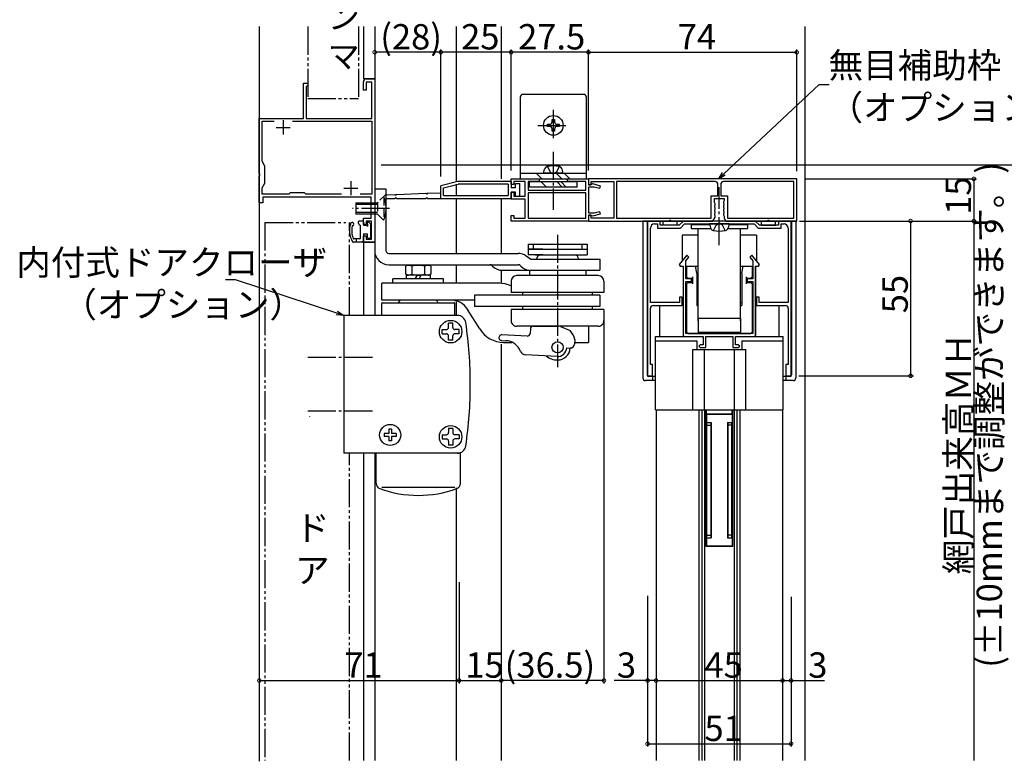
# Model space of a CAD drawing. Extents: x 0 to 1980, y 0 to 3206.
# Drawn here: x 957 to 1307, y 831 to 1095 of the extents above; entities that cross this region are included whole.
import ezdxf

# ---------------------------------------------------------------- set-up
doc = ezdxf.new("R2010")
doc.units = 0
for name, pattern in [('YCENTER_1', [13, 10, -1, 1, -1]), ('YDIVIDE_1', [15, 10, -1, 1, -1, 1, -1]), ('YHIDDEN_1', [4, 3, -1])]:
    doc.linetypes.add(name, pattern=pattern)
for name, color, linetype in [('YKK_11', 7, 'CONTINUOUS'), ('YKK_12', 2, 'CONTINUOUS'), ('YKK_13', 4, 'CONTINUOUS'), ('YKK_D', 6, 'CONTINUOUS'), ('YSS_K', 3, 'CONTINUOUS')]:
    doc.layers.add(name, color=color, linetype=linetype)
doc.styles.get("Standard").update_dxf_attribs({"font": 'txt', "bigfont": 'BIGFONT'})

msp = doc.modelspace()

# ---------------------------------------------------------------- linework, layer by layer
at = {"layer": 'YKK_11', "color": 0, "linetype": 'ByBlock', "lineweight": -2}
for p, q in [((1057.95, 1059.75), (1057.95, 1072.25)), ((1057.95, 1072.25), (1058.95, 1072.25)), ((1057.95, 1059.75), (1057.95, 1072.25)), ((1057.95, 1072.25), (1058.95, 1072.25)), ((1058.95, 1072.25), (1059.45, 1072.25)), ((1058.95, 1072.25), (1059.45, 1072.25)), ((1059.2, 1071.25), (1058.95, 1070.95)), ((1059.2, 1071.25), (1058.95, 1070.95)), ((1059.45, 1071.55), (1059.2, 1071.25)), ((1059.45, 1071.55), (1059.2, 1071.25)), ((1059.45, 1072.25), (1059.45, 1071.55)), ((1059.45, 1072.25), (1059.45, 1071.55)), ((1079.25, 1069.75), (1079.25, 1072.75)), ((1079.25, 1069.75), (1079.25, 1072.75)), ((1080.25, 1073.75), (1083.25, 1073.75)), ((1080.25, 1073.75), (1083.25, 1073.75)), ((1082.25, 1072.65), (1080.25, 1072.65)), ((1080.25, 1072.65), (1080.25, 1069.75)), ((1082.25, 1072.65), (1080.25, 1072.65)), ((1080.25, 1072.65), (1080.25, 1069.75)), ((1082.25, 1059.75), (1082.25, 1072.65)), ((1082.25, 1059.75), (1082.25, 1072.65)), ((1083.25, 1073.75), (1083.25, 1015.75)), ((1083.25, 1073.75), (1083.25, 1015.75)), ((1058.95, 1070.95), (1058.95, 1059.75)), ((1058.95, 1070.95), (1058.95, 1059.75)), ((1080.25, 1069.75), (1079.25, 1069.75)), ((1080.25, 1069.75), (1079.25, 1069.75)), ((1042.25, 1040.2), (1042.25, 1059.75)), ((1042.25, 1059.75), (1057.95, 1059.75)), ((1042.25, 1040.2), (1042.25, 1059.75)), ((1042.25, 1059.75), (1057.95, 1059.75)), ((1043.25, 1044.48), (1043.25, 1058.75)), ((1043.25, 1058.75), (1047.47, 1058.75)), ((1043.25, 1044.48), (1043.25, 1058.75)), ((1043.25, 1058.75), (1047.47, 1058.75)), ((1054.04, 1058.75), (1082.25, 1058.75)), ((1054.04, 1058.75), (1082.25, 1058.75)), ((1054.04, 1058.75), (1082.25, 1058.75)), ((1054.04, 1058.75), (1082.25, 1058.75)), ((1058.95, 1059.75), (1059.45, 1059.75)), ((1058.95, 1059.75), (1059.45, 1059.75)), ((1059.45, 1059.75), (1082.25, 1059.75)), ((1059.45, 1059.75), (1082.25, 1059.75)), ((1082.25, 1058.75), (1082.25, 1032.75)), ((1082.25, 1058.75), (1082.25, 1032.75)), ((1044.25, 1042.75), (1043.25, 1044.48)), ((1044.25, 1042.75), (1043.25, 1044.48)), ((1042.37, 1040.02), (1042.25, 1040.2)), ((1042.37, 1040.02), (1042.25, 1040.2)), ((1042.25, 1039.29), (1042.37, 1039.47)), ((1042.25, 1039.29), (1042.37, 1039.47)), ((1042.37, 1039.47), (1042.37, 1040.02)), ((1042.37, 1039.47), (1042.37, 1040.02)), ((1044.25, 1036.75), (1044.25, 1042.75)), ((1044.25, 1036.75), (1044.25, 1042.75)), ((1042.25, 1029.75), (1042.25, 1039.29)), ((1042.25, 1029.75), (1042.25, 1039.29)), ((1043.25, 1035.01), (1044.25, 1036.75)), ((1043.25, 1035.01), (1044.25, 1036.75)), ((1131.75, 1036.25), (1131.75, 1038.25)), ((1131.75, 1038.25), (1141.75, 1038.25)), ((1132.75, 1036.25), (1131.75, 1036.25)), ((1136.75, 1037.25), (1132.75, 1037.25)), ((1132.75, 1037.25), (1132.75, 1036.25)), ((1136.75, 1032.05), (1136.75, 1037.25)), ((1141.75, 1037.25), (1137.75, 1037.25)), ((1137.75, 1037.25), (1137.75, 1034.25)), ((1141.75, 1038.25), (1141.75, 1037.25)), ((1151.75, 1037.25), (1151.75, 1038.25)), ((1151.75, 1038.25), (1159.25, 1038.25)), ((1158.25, 1037.25), (1151.75, 1037.25)), ((1158.25, 1034.25), (1158.25, 1037.25)), ((1159.25, 1038.25), (1159.25, 1036.15)), ((1233.25, 1038.25), (1159.25, 1038.25)), ((1159.25, 1038.25), (1159.25, 1036.25)), ((1159.25, 1036.25), (1160.25, 1036.25)), ((1159.25, 1036.15), (1160.02, 1036.15)), ((1160.02, 1036.15), (1160.3, 1036.35)), ((1160.25, 1036.25), (1160.25, 1037.25)), ((1160.25, 1037.25), (1168.25, 1037.25)), ((1160.3, 1036.35), (1160.66, 1036.54)), ((1160.66, 1036.54), (1163.38, 1035.81)), ((1168.25, 1037.25), (1168.25, 1024.25)), ((1204.25, 1037.25), (1169.25, 1037.25)), ((1169.25, 1037.25), (1169.25, 1024.25)), ((1204.25, 1037.25), (1169.25, 1037.25)), ((1205.25, 1032.25), (1205.25, 1036.25)), ((1206.25, 1036.25), (1206.25, 1032.25)), ((1232.25, 1037.25), (1207.25, 1037.25)), ((1232.25, 1037.25), (1207.25, 1037.25)), ((1232.25, 1024.25), (1232.25, 1037.25)), ((1233.25, 1023.25), (1233.25, 1038.25)), ((1043.25, 1032.75), (1043.25, 1035.01)), ((1043.25, 1032.75), (1043.25, 1035.01)), ((1052.75, 1032.75), (1043.25, 1032.75)), ((1052.75, 1032.75), (1043.25, 1032.75)), ((1053.25, 1033.25), (1052.75, 1032.75)), ((1053.25, 1033.25), (1052.75, 1032.75)), ((1058.25, 1033.25), (1053.25, 1033.25)), ((1058.25, 1033.25), (1053.25, 1033.25)), ((1058.75, 1032.75), (1058.25, 1033.25)), ((1058.75, 1032.75), (1058.25, 1033.25)), ((1071.47, 1032.75), (1058.75, 1032.75)), ((1071.47, 1032.75), (1058.75, 1032.75)), ((1082.25, 1032.75), (1078.04, 1032.75)), ((1082.25, 1032.75), (1078.04, 1032.75)), ((1131.75, 1031.05), (1131.75, 1033.55)), ((1131.75, 1033.55), (1132.75, 1033.55)), ((1132.75, 1033.55), (1132.75, 1032.05)), ((1137.75, 1034.25), (1158.25, 1034.25)), ((1158.25, 1033.25), (1137.75, 1033.25)), ((1137.75, 1033.25), (1137.75, 1024.25)), ((1158.25, 1024.25), (1158.25, 1033.25)), ((1161.24, 1035.35), (1159.25, 1035.35)), ((1159.25, 1035.35), (1159.25, 1026.15)), ((1163.12, 1034.84), (1161.24, 1035.35)), ((1163.38, 1035.81), (1163.12, 1034.84)), ((1043.45, 1029.75), (1042.25, 1029.75)), ((1043.45, 1029.75), (1042.25, 1029.75)), ((1082.05, 1031.75), (1043.45, 1031.75)), ((1043.45, 1031.75), (1043.45, 1029.75)), ((1082.05, 1031.75), (1043.45, 1031.75)), ((1043.45, 1031.75), (1043.45, 1029.75)), ((1082.05, 1024.25), (1082.05, 1031.75)), ((1082.05, 1024.25), (1082.05, 1031.75)), ((1136.75, 1031.05), (1131.75, 1031.05)), ((1132.75, 1032.05), (1136.75, 1032.05)), ((1136.75, 1024.25), (1136.75, 1031.05)), ((1202.8, 1024.25), (1202.8, 1032.25)), ((1202.8, 1032.25), (1205.25, 1032.25)), ((1204, 1029.85), (1204, 1031.25)), ((1204, 1031.25), (1207.5, 1031.25)), ((1204.12, 1029.6), (1204, 1029.85)), ((1204.25, 1029.36), (1204.12, 1029.6)), ((1204.25, 1028.93), (1204.25, 1029.36)), ((1206.25, 1032.25), (1208.7, 1032.25)), ((1207.37, 1030.3), (1207.25, 1030.06)), ((1207.25, 1030.06), (1207.25, 1029.63)), ((1207.25, 1029.63), (1207.37, 1029.39)), ((1207.5, 1030.55), (1207.37, 1030.3)), ((1207.37, 1029.39), (1207.37, 1028.9)), ((1207.5, 1031.25), (1207.5, 1030.55)), ((1208.7, 1032.25), (1208.7, 1024.25)), ((1159.25, 1026.15), (1161.24, 1026.15)), ((1163.38, 1025.68), (1160.66, 1024.96)), ((1161.24, 1026.15), (1163.12, 1026.65)), ((1163.12, 1026.65), (1163.38, 1025.68)), ((1204.12, 1028.69), (1204.25, 1028.93)), ((1204.12, 1028.2), (1204.12, 1028.69)), ((1204.25, 1027.96), (1204.12, 1028.2)), ((1204.12, 1027.29), (1204.25, 1027.53)), ((1204.12, 1026.8), (1204.12, 1027.29)), ((1204.25, 1026.56), (1204.12, 1026.8)), ((1204.12, 1025.89), (1204.25, 1026.13)), ((1204.12, 1025.4), (1204.12, 1025.89)), ((1204.25, 1027.53), (1204.25, 1027.96)), ((1204.25, 1026.13), (1204.25, 1026.56)), ((1207.37, 1028.9), (1207.25, 1028.66)), ((1207.25, 1028.66), (1207.25, 1028.23)), ((1207.25, 1028.23), (1207.37, 1027.99)), ((1207.37, 1027.5), (1207.25, 1027.26)), ((1207.25, 1027.26), (1207.25, 1026.83)), ((1207.25, 1026.83), (1207.37, 1026.59)), ((1207.37, 1026.1), (1207.25, 1025.86)), ((1207.25, 1025.86), (1207.25, 1025.43)), ((1207.37, 1027.99), (1207.37, 1027.5)), ((1207.37, 1026.59), (1207.37, 1026.1)), ((1079.25, 1022), (1079.25, 1024.25)), ((1079.25, 1024.25), (1082.05, 1024.25)), ((1079.25, 1022), (1079.25, 1024.25)), ((1079.25, 1024.25), (1082.05, 1024.25)), ((1080.25, 1022), (1079.25, 1022)), ((1080.25, 1022), (1079.25, 1022)), ((1082.15, 1023.25), (1080.25, 1023.25)), ((1080.25, 1023.25), (1080.25, 1022)), ((1082.15, 1023.25), (1080.25, 1023.25)), ((1080.25, 1023.25), (1080.25, 1022)), ((1082.15, 1016.85), (1082.15, 1023.25)), ((1082.15, 1016.85), (1082.15, 1023.25)), ((1131.75, 1023.25), (1131.75, 1025.25)), ((1131.75, 1025.25), (1132.75, 1025.25)), ((1159.25, 1023.25), (1131.75, 1023.25)), ((1132.75, 1025.25), (1132.75, 1024.25)), ((1132.75, 1024.25), (1136.75, 1024.25)), ((1137.75, 1024.25), (1158.25, 1024.25)), ((1137.75, 1024.25), (1158.25, 1024.25)), ((1160.02, 1025.35), (1159.25, 1025.35)), ((1159.25, 1025.35), (1159.25, 1023.25)), ((1160.25, 1025.25), (1159.25, 1025.25)), ((1159.25, 1025.25), (1159.25, 1023.25)), ((1159.25, 1023.25), (1203.42, 1023.25)), ((1160.3, 1025.15), (1160.02, 1025.35)), ((1160.25, 1024.25), (1160.25, 1025.25)), ((1168.25, 1024.25), (1160.25, 1024.25)), ((1160.66, 1024.96), (1160.3, 1025.15)), ((1169.25, 1024.25), (1202.8, 1024.25)), ((1180.25, 1023.25), (1180.25, 968.25)), ((1184.75, 1023.25), (1180.25, 1023.25)), ((1182.75, 1022.25), (1183.75, 1022.25)), ((1183.75, 1022.25), (1183.75, 1020.75)), ((1184.75, 1021.75), (1184.75, 1023.25)), ((1193, 1023.25), (1191.5, 1021.75)), ((1191.91, 1020.75), (1193.41, 1022.25)), ((1218.5, 1023.25), (1193, 1023.25)), ((1193.41, 1022.25), (1218.09, 1022.25)), ((1203.42, 1023.25), (1204.25, 1024.68)), ((1204.25, 1025.16), (1204.12, 1025.4)), ((1204.25, 1024.68), (1204.25, 1025.16)), ((1207.25, 1025.43), (1207.37, 1025.19)), ((1207.37, 1025.19), (1207.5, 1024.95)), ((1207.5, 1024.95), (1207.5, 1024.25)), ((1207.5, 1024.25), (1208.08, 1023.25)), ((1208.08, 1023.25), (1233.25, 1023.25)), ((1208.7, 1024.25), (1232.25, 1024.25)), ((1218.09, 1022.25), (1219.59, 1020.75)), ((1220, 1021.75), (1218.5, 1023.25)), ((1231.25, 1023.25), (1226.75, 1023.25)), ((1226.75, 1023.25), (1226.75, 1021.75)), ((1227.75, 1020.75), (1227.75, 1022.25)), ((1227.75, 1022.25), (1228.75, 1022.25)), ((1231.25, 968.25), (1231.25, 1023.25)), ((1181.25, 994.25), (1181.25, 1020.75)), ((1183.75, 1020.75), (1191.91, 1020.75)), ((1191.5, 1021.75), (1184.75, 1021.75)), ((1219.59, 1020.75), (1227.75, 1020.75)), ((1226.75, 1021.75), (1220, 1021.75)), ((1230.25, 1020.75), (1230.25, 994.25)), ((1079.25, 1015.75), (1079.25, 1018)), ((1079.25, 1018), (1080.25, 1018)), ((1079.25, 1015.75), (1079.25, 1018)), ((1079.25, 1018), (1080.25, 1018)), ((1083.25, 1015.75), (1079.25, 1015.75)), ((1083.25, 1015.75), (1079.25, 1015.75)), ((1080.25, 1018), (1080.25, 1016.85)), ((1080.25, 1018), (1080.25, 1016.85)), ((1080.25, 1016.85), (1082.15, 1016.85)), ((1080.25, 1016.85), (1082.15, 1016.85)), ((1194.17, 1011.07), (1191.5, 1007.86)), ((1193.85, 1009.12), (1194.93, 1010.43)), ((1193.85, 1002.75), (1193.85, 1009.12)), ((1194.93, 1010.43), (1194.17, 1011.07)), ((1217.33, 1011.07), (1216.57, 1010.43)), ((1216.57, 1010.43), (1217.65, 1009.12)), ((1220, 1007.86), (1217.33, 1011.07)), ((1217.65, 1009.12), (1217.65, 1002.75)), ((1191.5, 1007.86), (1191.78, 1007.25)), ((1191.78, 1007.25), (1192.85, 1007.25)), ((1192.85, 1007.25), (1192.85, 982.25)), ((1218.65, 982.25), (1218.65, 1007.25)), ((1218.65, 1007.25), (1219.72, 1007.25)), ((1219.72, 1007.25), (1220, 1007.86)), ((1195.85, 1002.75), (1193.85, 1002.75)), ((1193.85, 983.25), (1193.85, 1001.75)), ((1193.85, 1001.75), (1195.85, 1001.75)), ((1195.85, 1001.75), (1195.85, 1002.75)), ((1217.65, 1002.75), (1215.65, 1002.75)), ((1215.65, 1002.75), (1215.65, 1001.75)), ((1215.65, 1001.75), (1217.65, 1001.75)), ((1217.65, 1001.75), (1217.65, 983.25)), ((1191.55, 994.25), (1181.25, 994.25)), ((1192.55, 996.25), (1191.55, 996.25)), ((1191.55, 996.25), (1191.55, 994.25)), ((1192.55, 993.25), (1192.55, 996.25)), ((1219.95, 996.25), (1218.95, 996.25)), ((1218.95, 996.25), (1218.95, 993.25)), ((1219.95, 994.25), (1219.95, 996.25)), ((1230.25, 994.25), (1219.95, 994.25)), ((1181.25, 972.25), (1181.25, 992.25)), ((1182.25, 993.25), (1192.55, 993.25)), ((1218.95, 993.25), (1229.25, 993.25)), ((1230.25, 992.25), (1230.25, 972.25)), ((1192.85, 982.25), (1200, 982.25)), ((1217.65, 983.25), (1193.85, 983.25)), ((1200, 982.25), (1200, 979.25)), ((1201, 978.25), (1201, 982.25)), ((1201, 982.25), (1210.5, 982.25)), ((1210.5, 982.25), (1210.5, 978.25)), ((1211.5, 979.25), (1211.5, 982.25)), ((1211.5, 982.25), (1218.65, 982.25)), ((1199, 979.25), (1198.5, 978.75)), ((1198.5, 978.75), (1199, 978.25)), ((1200, 979.25), (1199, 979.25)), ((1199, 978.25), (1201, 978.25)), ((1210.5, 978.25), (1212.5, 978.25)), ((1212.5, 979.25), (1211.5, 979.25)), ((1213, 978.75), (1212.5, 979.25)), ((1212.5, 978.25), (1213, 978.75)), ((1182.05, 972.25), (1181.25, 972.25)), ((1182.05, 968.25), (1182.05, 972.25)), ((1230.25, 972.25), (1229.45, 972.25)), ((1229.45, 972.25), (1229.45, 968.25)), ((1180.25, 968.25), (1182.05, 968.25)), ((1229.45, 968.25), (1231.25, 968.25))]:
    msp.add_line(p, q, dxfattribs=at)
at = {"layer": 'YKK_11', "color": 2}
for p, q in [((1050.75, 1059.05), (1050.75, 1054.05)), ((1050.75, 1059.05), (1050.75, 1054.05)), ((1048.25, 1056.55), (1053.25, 1056.55)), ((1048.25, 1056.55), (1053.25, 1056.55)), ((1074.75, 1037.45), (1074.75, 1032.45)), ((1074.75, 1037.45), (1074.75, 1032.45)), ((1072.25, 1034.95), (1077.25, 1034.95)), ((1072.25, 1034.95), (1077.25, 1034.95))]:
    msp.add_line(p, q, dxfattribs=at)
at = {"layer": 'YKK_11', "color": 0, "linetype": 'ByBlock', "lineweight": -2}
for centre, radius, start, end in [((1080.25, 1072.75), 1, 90, 180), ((1080.25, 1072.75), 1, 90, 180), ((1204.25, 1036.25), 1, 0, 90), ((1207.25, 1036.25), 1, 90, 180), ((1182.75, 1020.75), 1.5, 90, 180), ((1228.75, 1020.75), 1.5, 0, 90), ((1182.25, 992.25), 1, 90, 180), ((1229.25, 992.25), 1, 0, 90)]:
    msp.add_arc(centre, radius, start, end, dxfattribs=at)
at = {"layer": 'YKK_12', "linetype": 'Continuous'}
for p, q in [((1042.25, 1092.35), (1042.25, 831.24)), ((1079.25, 1092.35), (1079.25, 1073.77)), ((1083.25, 1092.35), (1083.25, 1073.75)), ((1112.25, 1092.35), (1112.25, 1037.3)), ((1128.25, 1092.35), (1128.25, 1038.25)), ((1112.25, 1036.3), (1112.25, 1032.3)), ((1112.25, 1031.3), (1112.25, 1011.74)), ((1128.25, 1031.05), (1128.25, 1011.74)), ((1079.25, 1015.75), (1079.25, 989.74)), ((1079.25, 1015.75), (1083.25, 1015.75)), ((1083.25, 1015.75), (1083.25, 989.74)), ((1112.25, 1007.74), (1112.25, 1001.14)), ((1128.25, 1005.74), (1128.25, 1001.11)), ((1112.25, 994.51), (1112.25, 989.74)), ((1128.25, 979.46), (1128.25, 831.51)), ((1183.25, 956.15), (1183.25, 831.51)), ((1198.5, 956.15), (1198.5, 831.51)), ((1199.5, 956.15), (1199.5, 831.51)), ((1200.5, 956.15), (1200.5, 831.51)), ((1211, 956.15), (1211, 831.51)), ((1212, 956.15), (1212, 831.51)), ((1213, 956.15), (1213, 831.51)), ((1228.25, 956.15), (1228.25, 831.51)), ((1079.25, 940.74), (1079.25, 831.51)), ((1083.25, 940.74), (1083.25, 831.51)), ((1112.25, 928.46), (1112.25, 831.51)), ((1201, 907.65), (1210.5, 907.65))]:
    msp.add_line(p, q, dxfattribs=at)
at = {"layer": 'YKK_12', "linetype": 'YDIVIDE_1'}
for p, q in [((1059.45, 1092.35), (1059.45, 1066.75)), ((1077.45, 1092.35), (1077.45, 1066.75)), ((1083.25, 1073.75), (1079.25, 1073.75)), ((1059.45, 1066.75), (1077.45, 1066.75)), ((1044.25, 1022.75), (1044.25, 831.51)), ((1044.25, 1022.75), (1073.05, 1022.75)), ((1074.25, 989.74), (1074.25, 1022.75)), ((1074.25, 831.51), (1074.25, 940.74))]:
    msp.add_line(p, q, dxfattribs=at)
at = {"layer": 'YKK_13', "linetype": 'Continuous'}
for p, q in [((1157.5, 1068.25), (1136, 1068.25)), ((1135, 1067.25), (1135, 1038.25)), ((1158.5, 1038.25), (1158.5, 1067.25)), ((1144.65, 1056.83), (1144.65, 1057.67)), ((1144.65, 1057.67), (1145.49, 1057.67)), ((1146.33, 1058.51), (1146.33, 1059.35)), ((1146.33, 1059.35), (1147.17, 1059.35)), ((1147.17, 1059.35), (1147.17, 1058.51)), ((1148.01, 1057.67), (1148.85, 1057.67)), ((1148.85, 1057.67), (1148.85, 1056.83)), ((1145.49, 1056.83), (1144.65, 1056.83)), ((1146.33, 1055.15), (1146.33, 1055.99)), ((1147.17, 1055.15), (1146.33, 1055.15)), ((1147.17, 1055.99), (1147.17, 1055.15)), ((1148.85, 1056.83), (1148.01, 1056.83)), ((1135, 1040.25), (1158.5, 1040.25)), ((1142.71, 1038.25), (1140.71, 1040.25)), ((1143.25, 1040.25), (1143.63, 1041.65)), ((1150.25, 1040.25), (1143.25, 1040.25)), ((1149.78, 1038.25), (1147.78, 1040.25)), ((1150.25, 1040.25), (1149.87, 1041.65)), ((1152.61, 1038.25), (1150.61, 1040.25)), ((1112.75, 1037.3), (1106.75, 1035.8)), ((1107.75, 1035.01), (1112.87, 1036.3)), ((1131.75, 1037.3), (1112.75, 1037.3)), ((1130.75, 1036.3), (1112.87, 1036.3)), ((1130.75, 1036.3), (1130.75, 1032.3)), ((1131.75, 1037.3), (1131.75, 1035.1)), ((1133.25, 1036.55), (1134.85, 1036.55)), ((1133.25, 1035.1), (1133.25, 1036.55)), ((1134.85, 1032.05), (1134.85, 1036.55)), ((1135, 1038.25), (1158.5, 1038.25)), ((1138.25, 1037.25), (1155.25, 1037.25)), ((1138.25, 1035.25), (1138.25, 1037.25)), ((1144.29, 1035.25), (1142.29, 1037.25)), ((1149.95, 1035.25), (1147.95, 1037.25)), ((1149.37, 1037.25), (1151.37, 1035.25)), ((1155.25, 1035.25), (1155.25, 1037.25)), ((1083.25, 1034.74), (1083.25, 1012.74)), ((1083.25, 1034.74), (1087.25, 1034.74)), ((1087.25, 1034.74), (1087.25, 1012.74)), ((1087.25, 1032.6), (1090.45, 1032.71)), ((1090.45, 1032.71), (1090.75, 1032.41)), ((1091.07, 1032.74), (1090.75, 1032.41)), ((1091.07, 1032.74), (1101.45, 1033.11)), ((1101.45, 1033.11), (1101.75, 1032.81)), ((1102.07, 1033.13), (1101.75, 1032.81)), ((1102.07, 1033.13), (1106.75, 1033.3)), ((1106.75, 1031.3), (1106.75, 1035.8)), ((1107.75, 1032.3), (1107.75, 1035.01)), ((1133.25, 1035.1), (1131.75, 1035.1)), ((1133.25, 1033.5), (1131.75, 1033.5)), ((1131.75, 1033.5), (1131.75, 1031.3)), ((1133.25, 1032.05), (1133.25, 1033.5)), ((1155.25, 1035.25), (1138.25, 1035.25)), ((1076.55, 1029.74), (1083.25, 1029.74)), ((1076.55, 1029.74), (1076.55, 1025.74)), ((1076.55, 1029.24), (1083.25, 1029.24)), ((1083.25, 1032.46), (1083.25, 1031.3)), ((1087.25, 1031.3), (1090.43, 1031.3)), ((1090.43, 1031.3), (1090.75, 1031.61)), ((1091.06, 1031.3), (1090.75, 1031.61)), ((1091.06, 1031.3), (1101.44, 1031.3)), ((1101.44, 1031.3), (1101.75, 1031.61)), ((1102.06, 1031.3), (1101.75, 1031.61)), ((1102.06, 1031.3), (1131.75, 1031.3)), ((1107.75, 1032.3), (1130.75, 1032.3)), ((1133.25, 1032.05), (1134.85, 1032.05)), ((1083.25, 1026.24), (1076.55, 1026.24)), ((1083.25, 1025.74), (1076.55, 1025.74)), ((1077.88, 1023.25), (1077.55, 1022.92)), ((1077.55, 1022.37), (1077.55, 1022.95)), ((1077.64, 1022.16), (1078.17, 1021.63)), ((1078.95, 1023.25), (1077.85, 1023.25)), ((1079.25, 1022.95), (1079.25, 1021.75)), ((1080.65, 1022), (1080.65, 1022.65)), ((1081.17, 1022.86), (1081.85, 1022.17)), ((1081.85, 1017.45), (1081.85, 1022.17)), ((1191.55, 1023.25), (1178.55, 1023.25)), ((1178.55, 1023.25), (1178.55, 967.55)), ((1180.05, 1023.25), (1180.05, 968.55)), ((1185.75, 1021.75), (1185.75, 1023.25)), ((1185.75, 1022.25), (1185.75, 1023.25)), ((1222.65, 1023.25), (1188.85, 1023.25)), ((1190.75, 1021.75), (1190.75, 1023.25)), ((1219.15, 1023.25), (1192.35, 1023.25)), ((1195.75, 1022.05), (1202.27, 1022.05)), ((1195.75, 1022.05), (1195.75, 1020.55)), ((1209.25, 1022.25), (1202.25, 1022.25)), ((1202.25, 1022.25), (1209.25, 1022.25)), ((1202.25, 1022.25), (1209.25, 1022.25)), ((1202.25, 1022.25), (1202.63, 1020.84)), ((1203.95, 1022.25), (1203.75, 1022.29)), ((1209.25, 1022.25), (1208.87, 1020.84)), ((1209.23, 1022.05), (1215.75, 1022.05)), ((1215.75, 1022.05), (1215.75, 1020.55)), ((1232.95, 1023.25), (1219.95, 1023.25)), ((1220.75, 1021.75), (1220.75, 1023.25)), ((1225.75, 1022.25), (1225.75, 1023.25)), ((1225.75, 1021.75), (1225.75, 1023.25)), ((1231.45, 1023.25), (1231.45, 968.55)), ((1232.95, 1023.25), (1232.95, 967.55)), ((1078.25, 1017.25), (1078.25, 1021.42)), ((1079.25, 1021.75), (1080.4, 1021.75)), ((1079.25, 1018.65), (1080.65, 1018.65)), ((1079.25, 1018.65), (1079.25, 1016.05)), ((1080.65, 1017.45), (1080.65, 1018.65)), ((1190.75, 1021.75), (1185.75, 1021.75)), ((1195.75, 1020.55), (1202.54, 1020.55)), ((1198.25, 987.75), (1198.25, 1020.55)), ((1208.96, 1020.55), (1215.75, 1020.55)), ((1213.25, 987.75), (1213.25, 1020.55)), ((1220.75, 1021.75), (1225.75, 1021.75)), ((1078.95, 1015.75), (1075.74, 1015.75)), ((1077.95, 1016.95), (1075.84, 1016.95)), ((1076.75, 1015.75), (1076.75, 1016.95)), ((1079.25, 1016.14), (1078.86, 1015.75)), ((1080.95, 1017.15), (1081.55, 1017.15)), ((1137.75, 1015.04), (1158.75, 1015.04)), ((1137.75, 1015.04), (1137.75, 1013.24)), ((1139.64, 1015.04), (1139.64, 1013.24)), ((1156.87, 1015.04), (1156.87, 1013.24)), ((1158.75, 1015.04), (1158.75, 1013.24)), ((1198.25, 1018.25), (1192.55, 1018.25)), ((1192.55, 1018.25), (1192.55, 1009.13)), ((1218.95, 1018.25), (1213.25, 1018.25)), ((1218.95, 1018.25), (1218.95, 1009.13)), ((1088.25, 1011.74), (1134.22, 1011.74)), ((1137.75, 1013.24), (1137.75, 1011.24)), ((1143, 1013.24), (1137.75, 1013.24)), ((1137.75, 1013.24), (1158.75, 1013.24)), ((1153.5, 1013.24), (1158.75, 1013.24)), ((1158.75, 1013.24), (1158.75, 1011.24)), ((1138.62, 1009.74), (1137.13, 1010.81)), ((1143, 1011.24), (1137.75, 1011.24)), ((1138.62, 1009.74), (1163.25, 1009.74)), ((1140.25, 1011.24), (1143.58, 1011.24)), ((1142.25, 1011.24), (1154.25, 1011.24)), ((1153.25, 1011.24), (1156.25, 1011.24)), ((1153.5, 1011.24), (1158.75, 1011.24)), ((1163.25, 1009.74), (1163.25, 1005.74)), ((1088.25, 1007.74), (1134.22, 1007.74)), ((1094.85, 1007.54), (1094.32, 1007.23)), ((1094.32, 1004.35), (1094.32, 1007.23)), ((1094.85, 1007.54), (1102.65, 1007.54)), ((1096.53, 1004.42), (1096.53, 1007.16)), ((1100.97, 1007.16), (1100.97, 1004.42)), ((1103.19, 1007.23), (1102.65, 1007.54)), ((1103.19, 1007.23), (1103.19, 1004.35)), ((1124.89, 1007.45), (1125.13, 1007.21)), ((1128.67, 1005.74), (1163.25, 1005.74)), ((1134.93, 1007.45), (1135.17, 1007.21)), ((1138.25, 1005.74), (1138.25, 1003.87)), ((1158.25, 1005.74), (1158.25, 1003.87)), ((1192.85, 1006.95), (1192.85, 982.75)), ((1194.05, 1007.25), (1198.25, 1007.25)), ((1194.05, 1007.25), (1194.05, 1003.45)), ((1197.75, 1004.75), (1197.25, 1007.25)), ((1197.75, 1004.75), (1197.75, 993.25)), ((1213.25, 1007.25), (1217.45, 1007.25)), ((1213.75, 1004.75), (1214.25, 1007.25)), ((1213.75, 1004.75), (1213.75, 993.25)), ((1217.45, 1007.25), (1217.45, 1003.45)), ((1218.65, 1006.95), (1218.65, 982.75)), ((1085.75, 995.14), (1085.75, 1001.14)), ((1127.69, 1001.14), (1085.75, 1001.14)), ((1107.75, 1002.74), (1089.75, 1002.74)), ((1089.75, 1001.14), (1089.75, 1002.74)), ((1094.85, 1004.04), (1094.32, 1004.35)), ((1103, 1004.04), (1094.5, 1004.04)), ((1094.5, 1004.04), (1094.5, 1002.74)), ((1097.7, 1002.74), (1098.45, 1004.04)), ((1099.05, 1002.74), (1099.8, 1004.04)), ((1103.19, 1004.35), (1102.65, 1004.04)), ((1103, 1004.04), (1103, 1002.74)), ((1107.75, 1001.14), (1107.75, 1002.74)), ((1131.75, 1001.87), (1131.75, 997.87)), ((1154.04, 1003.87), (1133.72, 1003.87)), ((1162.75, 1003.87), (1152.59, 1003.87)), ((1164.75, 1001.87), (1164.75, 997.87)), ((1194.55, 1002.95), (1194.05, 1003.45)), ((1194.55, 1001.45), (1194.05, 1000.95)), ((1194.55, 1002.95), (1196.25, 1002.95)), ((1194.55, 1001.45), (1196.25, 1001.45)), ((1196.25, 1003.45), (1196.25, 1000.95)), ((1215.25, 1003.45), (1215.25, 1000.95)), ((1215.25, 1002.95), (1216.95, 1002.95)), ((1215.25, 1001.45), (1216.95, 1001.45)), ((1217.45, 1003.45), (1216.95, 1002.95)), ((1217.45, 1000.95), (1216.95, 1001.45)), ((1164.75, 997.87), (1131.75, 997.87)), ((1135.87, 996.87), (1135.87, 997.87)), ((1160.64, 996.87), (1160.64, 997.87)), ((1194.05, 1000.95), (1194.05, 983.75)), ((1217.45, 1000.95), (1217.45, 983.75)), ((1118.75, 995.14), (1085.75, 995.14)), ((1086.05, 994.24), (1111.45, 994.24)), ((1091.75, 994.24), (1092.27, 995.14)), ((1105.23, 995.14), (1092.27, 995.14)), ((1105.23, 995.14), (1105.75, 994.24)), ((1163.25, 996.87), (1118.75, 996.87)), ((1118.75, 996.87), (1118.75, 992.87)), ((1163.25, 996.87), (1163.25, 992.87)), ((1197.75, 994.25), (1198.25, 994.25)), ((1213.25, 994.25), (1213.75, 994.25)), ((1085.75, 989.74), (1085.75, 993.94)), ((1111.75, 989.74), (1111.75, 993.94)), ((1120.58, 984.89), (1116.3, 991.82)), ((1163.25, 992.87), (1118.75, 992.87)), ((1164.75, 991.87), (1131.75, 991.87)), ((1131.75, 991.87), (1131.75, 987.87)), ((1135.87, 991.87), (1135.87, 992.87)), ((1160.64, 991.87), (1160.64, 992.87)), ((1164.75, 991.87), (1164.75, 987.87)), ((1182.25, 993.25), (1192.55, 993.25)), ((1184.55, 993.25), (1184.55, 982.25)), ((1197.75, 993.25), (1198.25, 993.25)), ((1213.25, 993.25), (1213.75, 993.25)), ((1218.95, 993.25), (1229.25, 993.25)), ((1226.95, 993.25), (1226.95, 982.25)), ((1112.67, 989.74), (1072.25, 989.74)), ((1072.25, 989.74), (1072.25, 940.74)), ((1198.25, 988.75), (1213.25, 988.75)), ((1198.25, 988.75), (1198.25, 983.75)), ((1213.25, 988.75), (1213.25, 983.75)), ((1107.25, 984.69), (1108.75, 984.69)), ((1107.25, 983.19), (1107.25, 984.69)), ((1109.5, 985.44), (1109.5, 986.94)), ((1111, 986.94), (1109.5, 986.94)), ((1111, 985.44), (1111, 986.94)), ((1113.25, 984.69), (1111.75, 984.69)), ((1113.25, 983.19), (1113.25, 984.69)), ((1162.75, 985.87), (1133.75, 985.87)), ((1138.58, 984.92), (1138.5, 983.28)), ((1139.58, 985.87), (1148.25, 985.87)), ((1149.36, 985.77), (1152.68, 984.36)), ((1159.25, 985.87), (1159.25, 980.14)), ((1194.55, 983.25), (1194.05, 983.75)), ((1198.25, 983.75), (1213.25, 983.75)), ((1217.45, 983.75), (1216.95, 983.25)), ((1107.25, 983.19), (1108.75, 983.19)), ((1109.5, 980.94), (1109.5, 982.44)), ((1111, 980.94), (1109.5, 980.94)), ((1111, 980.94), (1111, 982.44)), ((1113.25, 983.19), (1111.75, 983.19)), ((1128.36, 980.81), (1129.86, 980.73)), ((1137.45, 982.34), (1128.46, 982.81)), ((1129.09, 980.14), (1132.16, 980.14)), ((1154.41, 981.13), (1154.32, 979.55)), ((1154.36, 980.14), (1159.25, 980.14)), ((1183.05, 956.15), (1183.05, 982.25)), ((1183.05, 982.25), (1199.5, 982.25)), ((1183.05, 980.65), (1197.75, 980.65)), ((1193.35, 982.25), (1199.5, 982.25)), ((1194.55, 983.25), (1216.95, 983.25)), ((1197.75, 980.65), (1197.75, 977.65)), ((1201.3, 982.25), (1201.5, 982.25)), ((1210, 982.25), (1210.2, 982.25)), ((1212, 982.25), (1218.15, 982.25)), ((1212, 982.25), (1228.45, 982.25)), ((1213.75, 980.65), (1213.75, 977.65)), ((1213.75, 980.65), (1228.45, 980.65)), ((1228.45, 956.15), (1228.45, 982.25)), ((1151.55, 978.19), (1152.75, 978.13)), ((1196.3, 977.65), (1215.2, 977.65)), ((1196.3, 956.15), (1196.3, 977.65)), ((1200.5, 956.15), (1200.5, 977.65)), ((1211, 977.65), (1211, 956.15)), ((1215.2, 956.15), (1215.2, 977.65)), ((1148.08, 975.07), (1136.89, 975.66)), ((1183.05, 966.55), (1179.55, 966.55)), ((1183.05, 968.05), (1180.55, 968.05)), ((1182.05, 968.05), (1182.05, 966.55)), ((1230.95, 968.05), (1228.45, 968.05)), ((1231.95, 966.55), (1228.45, 966.55)), ((1229.45, 968.05), (1229.45, 966.55)), ((1183.05, 956.15), (1228.45, 956.15)), ((1201, 907.65), (1201, 956.15)), ((1201.15, 954.75), (1201.15, 956.15)), ((1210.35, 954.75), (1210.35, 956.15)), ((1210.5, 907.65), (1210.5, 956.15)), ((1060.25, 953.71), (1060.25, 953.75)), ((1201, 954.75), (1210.5, 954.75)), ((1201, 954.65), (1210.5, 954.65)), ((1201.15, 954.65), (1201.15, 907.65)), ((1203.5, 954.75), (1203.5, 954.65)), ((1208, 954.75), (1208, 954.65)), ((1210.35, 954.65), (1210.35, 907.65)), ((1089.28, 949.34), (1088.23, 949.34)), ((1088.23, 949.34), (1088.23, 947.77)), ((1089.28, 949.34), (1089.28, 947.77)), ((1109.5, 949.54), (1109.5, 948.04)), ((1111, 949.54), (1109.5, 949.54)), ((1111, 949.54), (1111, 948.04)), ((1201.15, 951.65), (1202.85, 951.65)), ((1201.25, 910.65), (1201.25, 951.65)), ((1201.25, 950.65), (1202.75, 950.65)), ((1202.75, 951.65), (1202.75, 910.65)), ((1202.85, 951.65), (1202.85, 910.65)), ((1208.65, 951.65), (1210.35, 951.65)), ((1208.65, 951.65), (1208.65, 910.65)), ((1208.75, 951.65), (1208.75, 910.65)), ((1210.25, 950.65), (1208.75, 950.65)), ((1210.25, 910.65), (1210.25, 951.65)), ((1086.65, 947.77), (1086.65, 946.72)), ((1088.23, 947.77), (1086.65, 947.77)), ((1088.23, 946.72), (1086.65, 946.72)), ((1088.23, 946.72), (1088.23, 945.14)), ((1089.28, 945.14), (1088.23, 945.14)), ((1090.85, 947.77), (1089.28, 947.77)), ((1090.85, 946.72), (1089.28, 946.72)), ((1089.28, 946.72), (1089.28, 945.14)), ((1090.85, 947.77), (1090.85, 946.72)), ((1107.25, 947.29), (1107.25, 945.79)), ((1107.25, 947.29), (1108.75, 947.29)), ((1107.25, 945.79), (1108.75, 945.79)), ((1109.5, 945.04), (1109.5, 943.54)), ((1111, 945.04), (1111, 943.54)), ((1113.25, 947.29), (1111.75, 947.29)), ((1113.25, 945.79), (1111.75, 945.79)), ((1113.25, 947.29), (1113.25, 945.79)), ((1111, 943.54), (1109.5, 943.54)), ((1112.67, 940.74), (1072.25, 940.74)), ((1113.75, 940.74), (1083.75, 940.74)), ((1083.75, 930.03), (1083.75, 940.74)), ((1113.75, 930.03), (1113.75, 940.74)), ((1085.75, 928.66), (1111.75, 928.66)), ((1201.15, 910.65), (1202.85, 910.65)), ((1201.25, 911.65), (1202.75, 911.65)), ((1208.65, 910.65), (1210.35, 910.65)), ((1210.25, 911.65), (1208.75, 911.65)), ((1210.5, 907.65), (1201, 907.65)), ((1201, 907.65), (1210.5, 907.65))]:
    msp.add_line(p, q, dxfattribs=at)
at = {"layer": 'YKK_13', "linetype": 'YCENTER_1'}
for p, q in [((1146.75, 1062.75), (1146.75, 1051.75)), ((1141.25, 1057.25), (1152.25, 1057.25)), ((1146.75, 1047.85), (1146.75, 1027.25)), ((1205.75, 1014.65), (1205.75, 1035.25)), ((1088.55, 1027.74), (1075.41, 1027.74)), ((1148.25, 1018.41), (1148.25, 971.33)), ((1082.5, 974.74), (1058.49, 974.74)), ((1082.5, 955.74), (1058.49, 955.74))]:
    msp.add_line(p, q, dxfattribs=at)
at = {"layer": 'YKK_13', "linetype": 'YHIDDEN_1'}
for p, q in [((1144.65, 1042.6), (1145.6, 1040.65)), ((1145.6, 1040.65), (1146.75, 1040.04)), ((1147.9, 1040.65), (1146.75, 1040.04)), ((1148.85, 1042.6), (1147.9, 1040.65)), ((1087.25, 1032.74), (1084.25, 1029.74)), ((1083.25, 1029.74), (1084.25, 1029.74)), ((1083.25, 1029.24), (1084.25, 1029.24)), ((1084.25, 1029.74), (1084.25, 1025.74)), ((1086.55, 1031.74), (1086.25, 1031.74)), ((1086.55, 1031.74), (1086.55, 1023.74)), ((1084.25, 1026.24), (1083.25, 1026.24)), ((1084.25, 1025.74), (1083.25, 1025.74)), ((1084.25, 1025.74), (1087.25, 1022.74)), ((1086.55, 1023.74), (1086.25, 1023.74)), ((1204.6, 1021.84), (1205.75, 1022.45)), ((1206.9, 1021.84), (1205.75, 1022.45)), ((1203.65, 1019.89), (1204.6, 1021.84)), ((1207.85, 1019.89), (1206.9, 1021.84))]:
    msp.add_line(p, q, dxfattribs=at)
at = {"layer": 'YKK_13', "linetype": 'Continuous'}
for centre, radius in [((1146.75, 1057.25), 3.5), ((1110.25, 983.94), 4), ((1148.25, 978.37), 2), ((1088.75, 947.24), 3.75), ((1110.25, 946.54), 4)]:
    msp.add_circle(centre, radius, dxfattribs=at)
for centre, radius, start, end in [((1136, 1067.25), 1, 90, 180), ((1157.5, 1067.25), 1, 0, 90), ((1145.49, 1058.51), 0.84, 270, 0), ((1148.01, 1058.51), 0.84, 180, 270), ((1145.49, 1055.99), 0.84, 0, 90), ((1148.01, 1055.99), 0.84, 90, 180), ((1144.88, 1041.32), 1.3, 104.0353, 165), ((1146.75, 1033.85), 9, 75.9647, 104.0353), ((1148.62, 1041.32), 1.3, 15, 75.9647), ((1081.53, 1019.81), 7.27, 157.5838, 212.7606), ((1075.25, 1022.18), 0.6, 281.234, 138.7938), ((1077.85, 1022.95), 0.3, 90, 180), ((1077.85, 1022.37), 0.3, 180, 225), ((1078.95, 1022.95), 0.3, 0, 90), ((1080.65, 1021.75), 0.25, 180, 90), ((1080.95, 1022.65), 0.3, 45, 180), ((1188.25, 1022.95), 0.5, 36.8699, 143.1301), ((1223.25, 1022.95), 0.5, 36.8699, 143.1301), ((1083.36, 1020.04), 8.29, 169.9558, 201.2742), ((1075.43, 1021.3), 0.3, 101.234, 141.6016), ((1077.95, 1021.42), 0.3, 0, 45), ((1203.88, 1021.18), 1.3, 195, 255.9647), ((1205.75, 1028.65), 9, 255.9647, 284.0353), ((1207.62, 1021.18), 1.3, 284.0353, 345), ((1075.74, 1016.25), 0.5, 228.4347, 270), ((1075.84, 1017.25), 0.3, 225.427, 270), ((1077.95, 1017.25), 0.3, 270, 0), ((1078.95, 1016.05), 0.3, 270, 0), ((1080.95, 1017.45), 0.3, 180, 270), ((1081.55, 1017.45), 0.3, 270, 0), ((1088.25, 1012.74), 5, 180, 270), ((1088.25, 1012.74), 1, 180, 270), ((1134.22, 1006.74), 5, 54.4187, 90), ((1142.25, 1009.74), 1.5, 90, 180), ((1154.25, 1009.74), 1.5, 0, 90), ((1094.97, 1004.14), 3.4, 62.6611, 92.0401), ((1098.75, 1000.84), 6.7, 70.6723, 109.3277), ((1102.53, 1004.14), 3.4, 87.9597, 117.3388), ((1124.18, 1006.74), 1, 45.0001, 90), ((1128.67, 1010.74), 5, 225, 270), ((1134.22, 1006.74), 1, 45.0001, 90), ((1138.71, 1010.74), 5, 225, 270), ((1094.97, 1007.44), 3.4, 267.9599, 297.3389), ((1098.75, 1010.74), 6.7, 250.6723, 289.3277), ((1102.53, 1007.44), 3.4, 242.6612, 272.0403), ((1127.47, 991.14), 10, 64.6282, 90), ((1133.75, 1001.87), 2, 90, 179.9997), ((1162.75, 1001.87), 2, 0.0002, 90), ((1086.05, 993.94), 0.3, 90, 180), ((1110.35, 988.14), 7, 31.6848, 90), ((1111.45, 993.94), 0.3, 0.0001, 90), ((1112.67, 986.74), 3, 8.4102, 90), ((967.25, 965.24), 150, 0.0001, 8.4102), ((1133.75, 987.87), 2, 179.9999, 270), ((1162.75, 987.87), 2, 270, 0.0001), ((1108.75, 985.44), 0.75, 270, 0), ((1111.75, 985.44), 0.75, 180, 270), ((1129.09, 990.14), 10, 211.6848, 270), ((1139.58, 984.87), 1, 90, 177), ((1148.25, 979.37), 6.5, 80.2058, 90), ((1147.31, 979.42), 7.3, 13.548, 42.6405), ((1108.75, 982.44), 0.75, 0, 90), ((1111.75, 982.44), 0.75, 90, 180), ((1128.41, 981.81), 1, 87, 267.0177), ((1129.54, 974.74), 6, 21.3619, 87), ((1137.5, 983.34), 1, 267, 357), ((1193.35, 982.75), 0.5, 180, 270), ((1218.15, 982.75), 0.5, 270, 0), ((1136.99, 977.65), 2, 201.3619, 267), ((1148.25, 978.37), 3.3, 266.9903, 357), ((1148.25, 978.37), 4.5, 270, 357), ((1152.83, 979.63), 1.5, 267, 357), ((1148.25, 980.37), 6.5, 231.5837, 270), ((1179.55, 967.55), 1, 180, 270), ((1180.55, 968.55), 0.5, 180, 270), ((1230.95, 968.55), 0.5, 270, 0), ((1231.95, 967.55), 1, 270, 0), ((967.25, 965.24), 150, 351.5899, 0), ((1108.75, 948.04), 0.75, 270, 0), ((1108.75, 945.04), 0.75, 0, 90), ((1111.75, 948.04), 0.75, 180, 270), ((1111.75, 945.04), 0.75, 90, 180), ((1112.67, 943.74), 3, 270.0002, 351.5899), ((1085.75, 930.03), 2, 179.9998, 249.9946), ((1098.75, 965.74), 40, 249.9948, 290.0052), ((1111.75, 930.03), 2, 290.0053, 0.0002)]:
    msp.add_arc(centre, radius, start, end, dxfattribs=at)
at = {"layer": 'YKK_13', "linetype": 'YHIDDEN_1'}
for centre, radius, start, end in [((1075.49, 1027.49), 11.86, 7.8137, 21.0096), ((1077.22, 1027.74), 10.1, 352.2553, 7.7425), ((1075.48, 1027.99), 11.86, 338.9898, 352.1843)]:
    msp.add_arc(centre, radius, start, end, dxfattribs=at)
at = {"layer": 'YKK_D'}
for p, q in [((1106.75, 1083.24), (1083.25, 1083.24)), ((1106.75, 1047.22), (1106.75, 1084.24)), ((1106.75, 1039.04), (1106.75, 1084.24)), ((1131.75, 1083.24), (1106.75, 1083.24)), ((1131.75, 1041.19), (1131.75, 1084.24)), ((1131.75, 1049.14), (1131.75, 1084.24)), ((1159.25, 1083.24), (1131.75, 1083.24)), ((1159.25, 1049.14), (1159.25, 1084.24)), ((1159.25, 1041.19), (1159.25, 1084.24)), ((1159.25, 1083.24), (1233.25, 1083.24)), ((1233.25, 1040.99), (1233.25, 1084.24)), ((1207.41, 1039.99), (1241.2, 1071.78)), ((1241.2, 1071.78), (1244.75, 1071.78)), ((1085.5, 1043.25), (1319.72, 1043.25)), ((1086, 1043.25), (1319.72, 1043.25)), ((1236, 1038.25), (1297.23, 1038.25)), ((1296.23, 1038.25), (1296.23, 1023.25)), ((1234.2, 1023.25), (1297.23, 1023.25)), ((1236, 1023.25), (1297.23, 1023.25)), ((1236, 1023.25), (1274.74, 1023.25)), ((1273.74, 1023.25), (1273.74, 968.25)), ((1296.23, 1023.25), (1296.23, 831.51)), ((1033.76, 1002.38), (1030.21, 1002.38)), ((1069.83, 990.54), (1033.76, 1002.38)), ((1164.75, 988.87), (1164.75, 858.95)), ((1234, 968.25), (1274.74, 968.25)), ((1042.25, 894.89), (1042.25, 858.95)), ((1113.25, 894.89), (1113.25, 858.95)), ((1113.25, 894.89), (1113.25, 858.95)), ((1128.25, 894.89), (1128.25, 858.95)), ((1128.25, 893.89), (1128.25, 858.95)), ((1180.25, 890.01), (1180.25, 858.95)), ((1180.25, 890.01), (1180.25, 836.46)), ((1231.25, 889.71), (1231.25, 858.95)), ((1231.25, 889.71), (1231.25, 836.46)), ((1042.25, 859.95), (1113.25, 859.95)), ((1113.25, 859.95), (1128.25, 859.95)), ((1164.75, 859.95), (1128.25, 859.95)), ((1180.25, 859.95), (1168.35, 859.95)), ((1183.25, 859.95), (1180.25, 859.95)), ((1183.25, 859.95), (1228.25, 859.95)), ((1228.25, 859.95), (1231.25, 859.95)), ((1231.25, 859.95), (1243.15, 859.95)), ((1180.25, 837.46), (1231.25, 837.46))]:
    msp.add_line(p, q, dxfattribs=at)
at = {"layer": 'YKK_D', "linetype": 'ByBlock', "lineweight": -2}
for p, q in [((1205.55, 1038.25), (1206.94, 1040.49)), ((1205.55, 1038.25), (1207.41, 1039.99)), ((1207.87, 1039.5), (1205.55, 1038.25)), ((1072.25, 989.74), (1069.83, 990.54)), ((1070.04, 991.19), (1072.25, 989.74)), ((1072.25, 989.74), (1069.62, 989.89))]:
    msp.add_line(p, q, dxfattribs=at)
at = {"layer": 'YKK_D', "linetype": 'ByBlock', "const_width": 1.27}
for points in [[(1083.41, 1083.24, 1), (1083.09, 1083.24, 1)], [(1106.59, 1083.24, 1), (1106.91, 1083.24, 1)], [(1106.91, 1083.24, 1), (1106.59, 1083.24, 1)], [(1131.59, 1083.24, 1), (1131.91, 1083.24, 1)], [(1131.91, 1083.24, 1), (1131.59, 1083.24, 1)], [(1159.09, 1083.24, 1), (1159.41, 1083.24, 1)], [(1159.41, 1083.24, 1), (1159.09, 1083.24, 1)], [(1233.09, 1083.24, 1), (1233.41, 1083.24, 1)], [(1296.23, 1038.09, 1), (1296.23, 1038.41, 1)], [(1273.74, 1023.09, 1), (1273.74, 1023.41, 1)], [(1296.23, 1023.41, 1), (1296.23, 1023.09, 1)], [(1296.23, 1023.09, 1), (1296.23, 1023.41, 1)], [(1273.74, 968.41, 1), (1273.74, 968.09, 1)], [(1042.41, 859.95, 1), (1042.09, 859.95, 1)], [(1113.09, 859.95, 1), (1113.41, 859.95, 1)], [(1113.41, 859.95, 1), (1113.09, 859.95, 1)], [(1128.41, 859.95, 1), (1128.09, 859.95, 1)], [(1128.09, 859.95, 1), (1128.41, 859.95, 1)], [(1164.59, 859.95, 1), (1164.91, 859.95, 1)], [(1180.41, 859.95, 1), (1180.09, 859.95, 1)], [(1183.09, 859.95, 1), (1183.41, 859.95, 1)], [(1183.41, 859.95, 1), (1183.09, 859.95, 1)], [(1228.41, 859.95, 1), (1228.09, 859.95, 1)], [(1228.09, 859.95, 1), (1228.41, 859.95, 1)], [(1231.09, 859.95, 1), (1231.41, 859.95, 1)], [(1180.41, 837.46, 1), (1180.09, 837.46, 1)], [(1231.09, 837.46, 1), (1231.41, 837.46, 1)]]:
    msp.add_lwpolyline(points, format="xyb", close=True, dxfattribs=at)
at = {"layer": 'YSS_K', "linetype": 'Continuous'}
msp.add_line((1236.25, 831.51), (1236.25, 1092.35), dxfattribs=at)

# ---------------------------------------------------------------- texts
at = {"layer": 'YKK_12'}
for s, height, p in [('ン', 8.32, (1066.57, 1091.52)), ('マ', 8.32, (1066.57, 1077.66)), ('ド', 9, (1054.96, 909.66)), ('ア', 9, (1054.96, 894.66))]:
    msp.add_text(s, height=height, dxfattribs=at).set_placement(p)
at = {"layer": 'YKK_D'}
for s, p in [('(28)', (1085.24, 1084.24)), ('25', (1113.97, 1084.24)), ('27.5', (1134.22, 1084.24)), ('74', (1190.97, 1084.24)), ('無目補助枠', (1244.59, 1074.13)), ('（オプション）', (1244.59, 1059.13)), ('内付式ドアクローザ', (955.85, 1004.05)), ('（オプション）', (972.21, 989.05)), ('71', (1072.47, 860.95)), ('15', (1115.47, 860.95)), ('(36.5)', (1129.46, 860.95)), ('3', (1169.35, 860.95)), ('45', (1200.47, 860.95)), ('3', (1237.35, 860.95)), ('51', (1200.47, 838.46))]:
    msp.add_text(s, height=9, dxfattribs=at).set_placement(p)
for s, p in [('(%%p10mmまで調整ができます。)', (1306.23, 864.5)), ('15', (1295.23, 1025.47)), ('55', (1272.74, 990.47)), ('網戸出来高ＭＨ', (1295.23, 897.68))]:
    msp.add_text(s, height=9, rotation=90, dxfattribs=at).set_placement(p)

doc.saveas('drawing.dxf')
